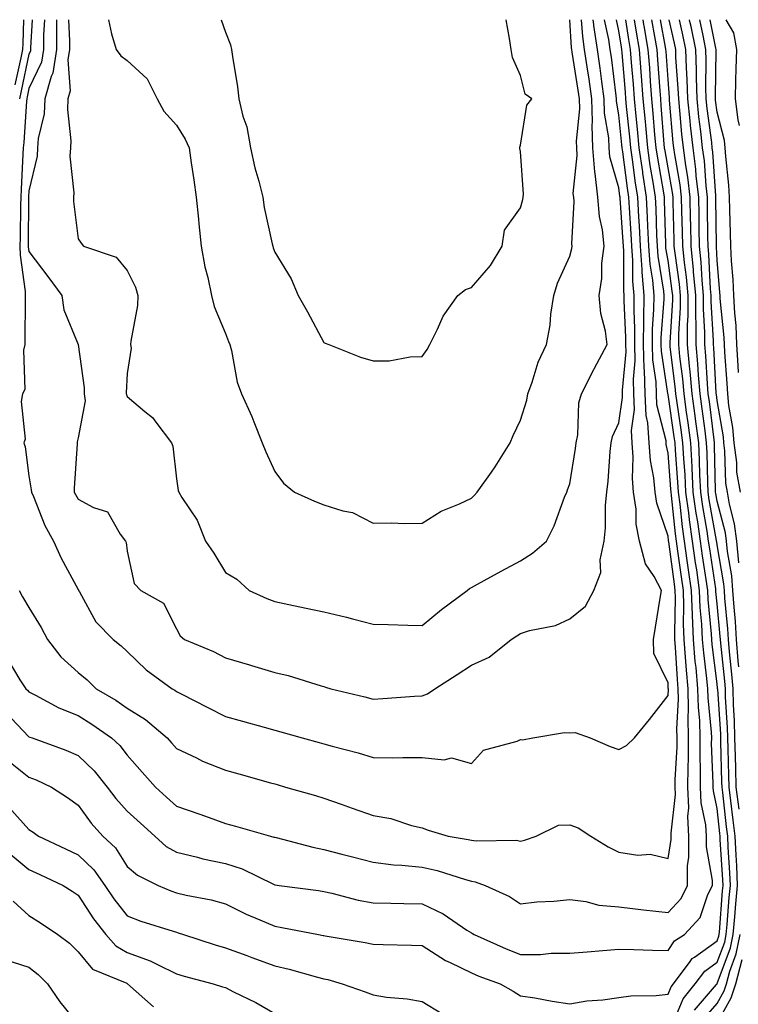
# Model space of a CAD drawing. Units: inches. Extents: x 950003 to 952643, y 7303178 to 7305818.
# Drawn here: x 950076 to 950222, y 7305618 to 7305818 of the extents above; entities that cross this region are included whole.
import ezdxf

# ---------------------------------------------------------------- set-up
doc = ezdxf.new("R2010")
doc.units = ezdxf.units.IN
doc.header["$MEASUREMENT"] = 0
doc.layers.add('Contour_95007303', color=7, linetype='Continuous', true_color=0x5e8cc8)

msp = doc.modelspace()

# ---------------------------------------------------------------- linework, layer by layer
at = {"layer": 'Contour_95007303'}
for points in [[(950076.96, 7305818, 3248), (950076.81, 7305813.16, 3248), (950076.73, 7305811.92, 3248), (950076.38, 7305810.25, 3248), (950075.21, 7305804.76, 3248)], [(950078.68, 7305818, 3249), (950078.39, 7305812.26, 3249), (950078.39, 7305811.92, 3249), (950078.34, 7305811.63, 3249), (950078.05, 7305811.02, 3249), (950076.44, 7305803.53, 3249), (950076.11, 7305801.92, 3249)], [(950081.2, 7305818, 3250), (950081.04, 7305814.91, 3250), (950081.02, 7305811.92, 3250), (950080.62, 7305809.35, 3250), (950078.05, 7305804.03, 3250), (950077.68, 7305802.29, 3250), (950077.6, 7305801.92, 3250), (950077.55, 7305801.42, 3250), (950076.98, 7305792.99, 3250), (950076.86, 7305791.92, 3250), (950076.81, 7305790.68, 3250), (950076.46, 7305783.51, 3250), (950076.4, 7305781.92, 3250), (950076.33, 7305780.2, 3250), (950076.29, 7305773.68, 3250), (950076.21, 7305771.92, 3250), (950076.26, 7305770.13, 3250), (950077.25, 7305762.72, 3250), (950077.28, 7305761.92, 3250), (950077.29, 7305761.16, 3250), (950077.19, 7305752.78, 3250), (950077.21, 7305751.92, 3250), (950076.93, 7305750.8, 3250), (950077.2, 7305742.77, 3250), (950076.74, 7305741.92, 3250), (950076.47, 7305740.34, 3250), (950077.3, 7305732.67, 3250), (950077.03, 7305731.92, 3250), (950077.25, 7305731.12, 3250), (950078.05, 7305725.22, 3250), (950078.52, 7305722.39, 3250), (950078.54, 7305721.92, 3250), (950078.95, 7305721.02, 3250), (950081.28, 7305715.15, 3250), (950083.06, 7305711.92, 3250), (950084.58, 7305708.45, 3250), (950088.05, 7305702.12, 3250), (950088.13, 7305702, 3250), (950088.15, 7305701.92, 3250), (950088.32, 7305701.65, 3250), (950091.68, 7305695.55, 3250), (950095.2, 7305691.92, 3250), (950096.8, 7305690.67, 3250), (950098.05, 7305689.47, 3250), (950101.9, 7305685.77, 3250), (950107.2, 7305681.92, 3250), (950107.75, 7305681.62, 3250), (950108.05, 7305681.36, 3250), (950109.18, 7305680.79, 3250), (950114.28, 7305678.15, 3250), (950118.05, 7305676.25, 3250), (950121.46, 7305675.33, 3250), (950125.9, 7305674.07, 3250), (950128.05, 7305673.47, 3250), (950129.28, 7305673.15, 3250), (950133.65, 7305671.92, 3250), (950137.12, 7305670.99, 3250), (950138.05, 7305670.73, 3250), (950139.73, 7305670.24, 3250), (950145.03, 7305668.9, 3250), (950148.05, 7305667.92, 3250), (950152.08, 7305667.89, 3250), (950154.09, 7305667.96, 3250), (950158.05, 7305667.94, 3250), (950162.52, 7305667.45, 3250), (950164.02, 7305667.89, 3250), (950168.05, 7305666.72, 3250), (950170.54, 7305669.43, 3250), (950177.37, 7305671.24, 3250), (950178.05, 7305671.56, 3250), (950178.44, 7305671.53, 3250), (950180.52, 7305671.92, 3250), (950186.99, 7305672.98, 3250), (950188.05, 7305672.97, 3250), (950189.17, 7305673.04, 3250), (950192.23, 7305671.92, 3250), (950196.29, 7305670.16, 3250), (950198.05, 7305669.54, 3250)], [(950083.63, 7305818, 3251), (950083.63, 7305817.5, 3251), (950083.67, 7305816.3, 3251), (950083.66, 7305811.92, 3251), (950082.88, 7305807.09, 3251), (950082.58, 7305806.45, 3251), (950081.31, 7305801.92, 3251), (950081.15, 7305798.82, 3251), (950079.95, 7305793.82, 3251), (950079.81, 7305791.92, 3251), (950079.72, 7305790.25, 3251), (950078.05, 7305783.18, 3251), (950077.99, 7305781.98, 3251), (950077.99, 7305781.92, 3251), (950077.99, 7305781.86, 3251), (950077.92, 7305772.05, 3251), (950077.91, 7305771.92, 3251), (950077.92, 7305771.79, 3251), (950078.05, 7305770.83, 3251), (950081.92, 7305765.79, 3251), (950084.73, 7305761.92, 3251), (950085.13, 7305759, 3251), (950088.04, 7305751.93, 3251), (950088.05, 7305751.92, 3251), (950088.05, 7305751.9, 3251), (950089.26, 7305743.13, 3251), (950089.31, 7305741.92, 3251), (950089.48, 7305740.49, 3251), (950088.05, 7305732.95, 3251), (950087.86, 7305732.11, 3251), (950087.86, 7305731.92, 3251), (950087.87, 7305731.74, 3251), (950087.24, 7305722.73, 3251), (950087.28, 7305721.92, 3251), (950087.52, 7305721.39, 3251), (950088.05, 7305720.49, 3251), (950091.2, 7305718.77, 3251), (950094.01, 7305717.88, 3251), (950096.61, 7305713.36, 3251), (950097.68, 7305711.92, 3251), (950097.81, 7305711.68, 3251), (950098.05, 7305709.87, 3251), (950099.48, 7305703.35, 3251), (950100.82, 7305701.92, 3251), (950105.42, 7305699.29, 3251), (950108.05, 7305694.07, 3251), (950108.79, 7305692.66, 3251), (950109.7, 7305691.92, 3251), (950115.61, 7305689.48, 3251), (950118.05, 7305688.22, 3251), (950122.91, 7305686.78, 3251), (950123.3, 7305686.67, 3251), (950128.05, 7305685.25, 3251), (950130.75, 7305684.62, 3251), (950137.47, 7305682.5, 3251), (950138.05, 7305682.34, 3251), (950138.38, 7305682.25, 3251), (950139.44, 7305681.92, 3251), (950146.37, 7305680.24, 3251), (950148.05, 7305679.82, 3251), (950150.04, 7305679.93, 3251), (950156.51, 7305680.38, 3251), (950158.05, 7305680.46, 3251)], [(950086.12, 7305818, 3252), (950086.29, 7305813.68, 3252), (950086.28, 7305811.92, 3252), (950085.95, 7305809.82, 3252), (950086.44, 7305803.53, 3252), (950085.98, 7305801.92, 3252), (950085.86, 7305799.73, 3252), (950086.59, 7305793.38, 3252), (950086.48, 7305791.92, 3252), (950086.39, 7305790.26, 3252), (950087.16, 7305782.81, 3252), (950087.09, 7305781.92, 3252), (950087.12, 7305780.99, 3252), (950088.05, 7305773.42, 3252), (950088.68, 7305772.55, 3252), (950089.17, 7305771.92, 3252), (950095.81, 7305769.68, 3252), (950098.05, 7305766.99, 3252), (950099.72, 7305763.59, 3252), (950100.17, 7305761.92, 3252), (950100.13, 7305759.84, 3252), (950098.76, 7305752.63, 3252), (950098.74, 7305751.92, 3252), (950098.81, 7305751.16, 3252), (950098.05, 7305746.03, 3252), (950097.84, 7305742.13, 3252), (950097.84, 7305741.92, 3252), (950097.87, 7305741.74, 3252), (950098.05, 7305741.38, 3252), (950101.64, 7305738.33, 3252), (950103.2, 7305737.07, 3252), (950103.86, 7305736.11, 3252), (950107.02, 7305731.92, 3252), (950107.35, 7305731.22, 3252), (950108.05, 7305724.63, 3252), (950108.38, 7305722.25, 3252), (950108.51, 7305721.92, 3252), (950109.18, 7305720.79, 3252), (950112.3, 7305716.17, 3252), (950113.96, 7305711.92, 3252), (950115.65, 7305709.52, 3252), (950118.05, 7305705.53, 3252), (950120.33, 7305704.2, 3252), (950122.86, 7305701.92, 3252), (950126.41, 7305700.28, 3252), (950128.05, 7305699.63, 3252), (950130.95, 7305699.02, 3252), (950134.44, 7305698.31, 3252), (950138.05, 7305697.54, 3252), (950142.62, 7305696.49, 3252), (950143.85, 7305696.12, 3252), (950148.05, 7305695.04, 3252), (950151.11, 7305694.98, 3252), (950155.11, 7305694.86, 3252), (950158.05, 7305694.8, 3252)], [(950094.25, 7305818, 3253), (950094.87, 7305815.1, 3253), (950095.76, 7305811.92, 3253), (950096.77, 7305810.64, 3253), (950098.05, 7305809.71, 3253), (950102.1, 7305805.97, 3253), (950104.15, 7305801.92, 3253), (950105.51, 7305799.38, 3253), (950108.05, 7305796.52, 3253), (950109.81, 7305793.68, 3253), (950110.64, 7305791.92, 3253), (950111.08, 7305788.89, 3253), (950111.59, 7305785.46, 3253), (950112.08, 7305781.92, 3253), (950112.54, 7305777.43, 3253), (950112.64, 7305776.51, 3253), (950113.1, 7305771.92, 3253), (950113.85, 7305767.72, 3253), (950114.43, 7305765.54, 3253), (950115.18, 7305761.92, 3253), (950115.76, 7305759.63, 3253), (950118.05, 7305754.16, 3253), (950118.67, 7305752.54, 3253), (950118.91, 7305751.92, 3253), (950119.23, 7305750.74, 3253), (950120.42, 7305744.29, 3253), (950121.28, 7305741.92, 3253), (950123.4, 7305737.27, 3253), (950123.79, 7305736.18, 3253), (950125.47, 7305731.92, 3253), (950126.24, 7305730.11, 3253), (950128.05, 7305726.09, 3253), (950129.85, 7305723.72, 3253), (950132.1, 7305721.92, 3253), (950136.17, 7305720.04, 3253), (950138.05, 7305719.32, 3253), (950141.89, 7305718.08, 3253), (950143.87, 7305717.74, 3253), (950148.05, 7305715.61, 3253), (950151.77, 7305715.64, 3253), (950154.42, 7305715.55, 3253), (950158.05, 7305715.56, 3253), (950161.92, 7305718.05, 3253), (950165.65, 7305719.52, 3253), (950168.05, 7305720.65, 3253)], [(950117.17, 7305818, 3254), (950118.05, 7305815.46, 3254), (950119.03, 7305812.9, 3254), (950119.28, 7305811.92, 3254), (950119.43, 7305810.54, 3254), (950120.5, 7305804.37, 3254), (950120.73, 7305801.92, 3254), (950121.59, 7305798.38, 3254), (950122.37, 7305796.24, 3254), (950123.15, 7305791.92, 3254), (950123.97, 7305787.84, 3254), (950124.81, 7305785.16, 3254), (950125.6, 7305781.92, 3254), (950125.91, 7305779.78, 3254), (950127.56, 7305772.41, 3254), (950127.65, 7305771.92, 3254), (950127.74, 7305771.61, 3254), (950128.05, 7305770.71, 3254), (950131.42, 7305765.29, 3254), (950132.81, 7305761.92, 3254), (950134.71, 7305758.58, 3254), (950138.05, 7305752.32, 3254), (950138.32, 7305752.19, 3254), (950139.04, 7305751.92, 3254), (950145.51, 7305749.38, 3254), (950148.05, 7305748.61, 3254), (950151.34, 7305748.63, 3254), (950155.57, 7305749.44, 3254), (950158.05, 7305749.46, 3254)], [(950158.05, 7305749.46, 3254), (950159.05, 7305750.92, 3254), (950159.58, 7305751.92, 3254), (950161.15, 7305755.02, 3254), (950162.29, 7305757.68, 3254), (950165.27, 7305761.92, 3254), (950166.87, 7305763.1, 3254), (950168.05, 7305763.55, 3254), (950171.96, 7305768.01, 3254), (950174.3, 7305771.92, 3254), (950174.8, 7305775.17, 3254), (950178.05, 7305779.72, 3254), (950178.51, 7305781.46, 3254), (950178.59, 7305781.92, 3254), (950178.67, 7305782.54, 3254), (950178.05, 7305791.2, 3254), (950177.9, 7305791.77, 3254), (950177.89, 7305791.92, 3254), (950177.92, 7305792.05, 3254), (950178.05, 7305792.48, 3254), (950179.33, 7305800.64, 3254), (950180.32, 7305801.92, 3254), (950179, 7305802.87, 3254), (950178.05, 7305806.64, 3254), (950176.42, 7305810.29, 3254), (950176.13, 7305811.92, 3254), (950175.82, 7305814.15, 3254), (950175.16, 7305818, 3254)], [(950158.05, 7305694.8, 3252), (950161.97, 7305698, 3252), (950167.19, 7305701.92, 3252), (950167.68, 7305702.29, 3252), (950168.05, 7305702.5, 3252), (950169.32, 7305703.19, 3252), (950174.12, 7305705.85, 3252), (950178.05, 7305707.91, 3252), (950180.51, 7305709.46, 3252), (950183.32, 7305711.92, 3252), (950184.92, 7305715.05, 3252), (950187.01, 7305720.88, 3252), (950187.44, 7305721.92, 3252), (950187.63, 7305722.34, 3252), (950188.05, 7305723.6, 3252), (950189.22, 7305730.75, 3252), (950189.35, 7305731.92, 3252), (950189.68, 7305733.55, 3252), (950189.88, 7305740.09, 3252), (950190.46, 7305741.92, 3252), (950192.95, 7305746.82, 3252), (950193.02, 7305746.95, 3252), (950195.65, 7305751.92, 3252), (950195.31, 7305754.66, 3252), (950194.39, 7305758.26, 3252), (950194.06, 7305761.92, 3252), (950194.61, 7305765.36, 3252), (950194.61, 7305768.48, 3252), (950195.04, 7305771.92, 3252), (950194.7, 7305775.27, 3252), (950194.09, 7305777.96, 3252), (950193.79, 7305781.92, 3252), (950193.26, 7305786.71, 3252), (950193.16, 7305787.03, 3252), (950192.79, 7305791.92, 3252), (950192.6, 7305796.47, 3252), (950192.69, 7305797.28, 3252), (950192.54, 7305801.92, 3252), (950192, 7305805.87, 3252), (950191.59, 7305808.38, 3252), (950191.09, 7305811.92, 3252), (950190.7, 7305814.57, 3252), (950190.48, 7305818, 3252)], [(950158.05, 7305680.46, 3251), (950159.11, 7305680.86, 3251), (950160.65, 7305681.92, 3251), (950165.15, 7305684.82, 3251), (950168.05, 7305686.73, 3251), (950171.66, 7305688.31, 3251), (950176.17, 7305691.92, 3251), (950177.27, 7305692.7, 3251), (950178.05, 7305693.16, 3251), (950179.89, 7305693.76, 3251), (950185.16, 7305694.81, 3251), (950188.05, 7305696.14, 3251), (950191.26, 7305698.71, 3251), (950192.93, 7305701.92, 3251), (950194.38, 7305705.59, 3251), (950194.26, 7305708.13, 3251), (950195.03, 7305711.92, 3251), (950195.31, 7305714.66, 3251), (950195.36, 7305719.23, 3251), (950195.59, 7305721.92, 3251), (950195.85, 7305724.12, 3251), (950196.29, 7305730.16, 3251), (950196.5, 7305731.92, 3251), (950196.76, 7305733.21, 3251), (950198.05, 7305735.98, 3251), (950198.82, 7305741.15, 3251), (950198.78, 7305741.92, 3251), (950198.76, 7305742.63, 3251), (950199.51, 7305750.46, 3251), (950199.48, 7305751.92, 3251), (950199.5, 7305753.37, 3251), (950199.12, 7305760.85, 3251), (950199.13, 7305761.92, 3251), (950199.05, 7305762.92, 3251), (950199.05, 7305770.92, 3251), (950198.98, 7305771.92, 3251), (950198.93, 7305772.8, 3251), (950198.3, 7305781.67, 3251), (950198.29, 7305781.92, 3251), (950198.26, 7305782.13, 3251), (950198.05, 7305783.78, 3251), (950196.23, 7305790.1, 3251), (950196.09, 7305791.92, 3251), (950196.01, 7305793.96, 3251), (950195.14, 7305799.01, 3251), (950195.05, 7305801.92, 3251), (950194.57, 7305805.4, 3251), (950194.24, 7305808.11, 3251), (950193.69, 7305811.92, 3251), (950192.97, 7305816.84, 3251), (950192.96, 7305817.01, 3251), (950192.84, 7305818, 3251)], [(950168.05, 7305720.65, 3253), (950168.71, 7305721.26, 3253), (950169.24, 7305721.92, 3253), (950172.12, 7305725.99, 3253), (950172.9, 7305727.07, 3253), (950175.91, 7305731.92, 3253), (950176.55, 7305733.42, 3253), (950178.05, 7305736.57, 3253), (950179.33, 7305740.64, 3253), (950179.53, 7305741.92, 3253), (950180.43, 7305744.3, 3253), (950181.66, 7305748.31, 3253), (950183.36, 7305751.92, 3253), (950184.11, 7305755.86, 3253), (950184.24, 7305758.11, 3253), (950184.83, 7305761.92, 3253), (950185.59, 7305764.38, 3253), (950188.05, 7305769.87, 3253), (950188.5, 7305771.47, 3253), (950188.56, 7305771.92, 3253), (950188.51, 7305772.38, 3253), (950188.94, 7305781.03, 3253), (950188.87, 7305781.92, 3253), (950188.79, 7305782.66, 3253), (950189.6, 7305790.37, 3253), (950189.49, 7305791.92, 3253), (950189.44, 7305793.31, 3253), (950190.09, 7305799.88, 3253), (950190.03, 7305801.92, 3253), (950189.79, 7305803.66, 3253), (950188.55, 7305811.42, 3253), (950188.47, 7305811.92, 3253), (950188.42, 7305812.29, 3253), (950188.07, 7305818, 3253)], [(950198.05, 7305669.54, 3250), (950199.63, 7305670.34, 3250), (950201.26, 7305671.92, 3250), (950204.29, 7305675.68, 3250), (950208.05, 7305680.51, 3250), (950208.12, 7305681.85, 3250), (950208.12, 7305681.92, 3250), (950208.11, 7305681.98, 3250), (950208.05, 7305683.14, 3250), (950205.18, 7305689.05, 3250), (950205.12, 7305691.92, 3250), (950205.5, 7305694.47, 3250), (950206.48, 7305700.35, 3250), (950206.72, 7305701.92, 3250), (950205.25, 7305704.72, 3250), (950203.47, 7305707.34, 3250), (950202.24, 7305711.92, 3250), (950201.54, 7305715.41, 3250), (950201.56, 7305718.41, 3250), (950201.06, 7305721.92, 3250), (950200.8, 7305724.67, 3250), (950200.97, 7305729, 3250), (950200.76, 7305731.92, 3250), (950200.6, 7305734.47, 3250), (950201.23, 7305738.74, 3250), (950201.1, 7305741.92, 3250), (950201, 7305744.87, 3250), (950201.36, 7305748.61, 3250), (950201.28, 7305751.92, 3250), (950201.31, 7305755.18, 3250), (950201.14, 7305758.83, 3250), (950201.17, 7305761.92, 3250), (950200.92, 7305764.79, 3250), (950200.92, 7305769.05, 3250), (950200.71, 7305771.92, 3250), (950200.58, 7305774.45, 3250), (950200.21, 7305779.76, 3250), (950200.1, 7305781.92, 3250), (950199.83, 7305783.7, 3250), (950198.87, 7305791.1, 3250), (950198.75, 7305791.92, 3250), (950198.69, 7305792.56, 3250), (950198.05, 7305798.67, 3250), (950197.57, 7305801.44, 3250), (950197.56, 7305801.92, 3250), (950197.48, 7305802.49, 3250), (950196.53, 7305810.4, 3250), (950196.31, 7305811.92, 3250), (950196.01, 7305813.96, 3250), (950195.15, 7305818, 3250)], [(950208.05, 7305647.37, 3249), (950208.7, 7305651.27, 3249), (950208.69, 7305651.92, 3249), (950208.67, 7305652.54, 3249), (950209.57, 7305660.4, 3249), (950209.51, 7305661.92, 3249), (950209.52, 7305663.39, 3249), (950209.89, 7305670.08, 3249), (950209.91, 7305671.92, 3249), (950209.86, 7305673.73, 3249), (950210.18, 7305679.79, 3249), (950210.13, 7305681.92, 3249), (950209.95, 7305683.82, 3249), (950209.59, 7305690.38, 3249), (950209.46, 7305691.92, 3249), (950209.41, 7305693.28, 3249), (950209.58, 7305700.39, 3249), (950209.52, 7305701.92, 3249), (950209.34, 7305703.21, 3249), (950208.19, 7305711.78, 3249), (950208.17, 7305711.92, 3249), (950208.15, 7305712.02, 3249), (950208.05, 7305712.96, 3249), (950205.76, 7305719.63, 3249), (950205.44, 7305721.92, 3249), (950205.18, 7305724.79, 3249), (950204.48, 7305728.35, 3249), (950204.21, 7305731.92, 3249), (950203.96, 7305736.01, 3249), (950203.6, 7305737.47, 3249), (950203.4, 7305741.92, 3249), (950203.26, 7305746.71, 3249), (950203.2, 7305747.07, 3249), (950203.08, 7305751.92, 3249), (950203.13, 7305756.84, 3249), (950203.15, 7305757.02, 3249), (950203.21, 7305761.92, 3249), (950202.79, 7305766.66, 3249), (950202.79, 7305767.18, 3249), (950202.43, 7305771.92, 3249), (950202.23, 7305776.1, 3249), (950202.1, 7305777.87, 3249), (950201.9, 7305781.92, 3249), (950201.38, 7305785.25, 3249), (950200.89, 7305789.08, 3249), (950200.47, 7305791.92, 3249), (950200.28, 7305794.15, 3249), (950199.62, 7305800.35, 3249), (950199.48, 7305801.92, 3249), (950199.37, 7305803.24, 3249), (950198.7, 7305811.27, 3249), (950198.65, 7305811.92, 3249), (950198.56, 7305812.43, 3249), (950198.05, 7305815.72, 3249), (950197.57, 7305818, 3249)], [(950208.05, 7305636.43, 3248), (950210.72, 7305639.25, 3248), (950212.02, 7305641.92, 3248), (950212.01, 7305645.88, 3248), (950212.31, 7305647.66, 3248), (950212.31, 7305651.92, 3248), (950212.06, 7305655.93, 3248), (950212.27, 7305657.7, 3248), (950212.08, 7305661.92, 3248), (950212.12, 7305665.99, 3248), (950212.22, 7305667.75, 3248), (950212.25, 7305671.92, 3248), (950212.14, 7305676.01, 3248), (950212.24, 7305677.73, 3248), (950212.14, 7305681.92, 3248), (950211.79, 7305685.66, 3248), (950211.64, 7305688.33, 3248), (950211.33, 7305691.92, 3248), (950211.2, 7305695.07, 3248), (950211.29, 7305698.68, 3248), (950211.17, 7305701.92, 3248), (950210.78, 7305704.65, 3248), (950210.08, 7305709.89, 3248), (950209.79, 7305711.92, 3248), (950209.56, 7305713.43, 3248), (950208.76, 7305721.21, 3248), (950208.67, 7305721.92, 3248), (950208.64, 7305722.51, 3248), (950208.05, 7305729.81, 3248), (950207.7, 7305731.57, 3248), (950207.67, 7305731.92, 3248), (950207.65, 7305732.32, 3248), (950205.8, 7305739.67, 3248), (950205.72, 7305741.92, 3248), (950205.64, 7305744.33, 3248), (950204.95, 7305748.82, 3248), (950204.89, 7305751.92, 3248), (950204.92, 7305755.05, 3248), (950205.2, 7305759.07, 3248), (950205.24, 7305761.92, 3248), (950204.96, 7305765.01, 3248), (950204.43, 7305768.3, 3248), (950204.15, 7305771.92, 3248), (950203.96, 7305776.01, 3248), (950203.91, 7305777.78, 3248), (950203.7, 7305781.92, 3248), (950202.94, 7305786.81, 3248), (950202.91, 7305787.06, 3248), (950202.2, 7305791.92, 3248), (950201.85, 7305795.72, 3248), (950201.58, 7305798.39, 3248), (950201.24, 7305801.92, 3248), (950201.02, 7305804.89, 3248), (950200.65, 7305809.32, 3248), (950200.44, 7305811.92, 3248), (950200.09, 7305813.96, 3248), (950199.47, 7305818, 3248)], [(950208.05, 7305628.7, 3247), (950209.34, 7305630.63, 3247), (950211.4, 7305631.92, 3247), (950214.58, 7305635.39, 3247), (950216.17, 7305640.04, 3247), (950217.09, 7305641.92, 3247), (950217.09, 7305642.88, 3247), (950215.91, 7305649.78, 3247), (950215.91, 7305651.92, 3247), (950215.77, 7305654.2, 3247), (950214.81, 7305658.68, 3247), (950214.66, 7305661.92, 3247), (950214.69, 7305665.28, 3247), (950214.56, 7305668.43, 3247), (950214.59, 7305671.92, 3247), (950214.51, 7305675.46, 3247), (950214.24, 7305678.11, 3247), (950214.15, 7305681.92, 3247), (950213.75, 7305686.22, 3247), (950213.6, 7305687.47, 3247), (950213.21, 7305691.92, 3247), (950213, 7305696.87, 3247), (950213.01, 7305696.96, 3247), (950212.83, 7305701.92, 3247), (950212.23, 7305706.1, 3247), (950211.98, 7305707.99, 3247), (950211.42, 7305711.92, 3247), (950210.99, 7305714.86, 3247), (950210.51, 7305719.46, 3247), (950210.17, 7305721.92, 3247), (950210.08, 7305723.95, 3247), (950209.55, 7305730.42, 3247), (950209.49, 7305731.92, 3247), (950209.31, 7305733.18, 3247), (950208.05, 7305741.79, 3247), (950208.02, 7305741.89, 3247), (950208.02, 7305741.95, 3247), (950206.71, 7305750.58, 3247), (950206.68, 7305751.92, 3247), (950206.69, 7305753.28, 3247), (950207.26, 7305761.13, 3247), (950207.27, 7305761.92, 3247), (950207.19, 7305762.78, 3247), (950206.04, 7305769.91, 3247), (950205.88, 7305771.92, 3247), (950205.77, 7305774.2, 3247), (950205.63, 7305779.5, 3247), (950205.51, 7305781.92, 3247), (950205.04, 7305784.93, 3247), (950204.45, 7305788.32, 3247), (950203.92, 7305791.92, 3247), (950203.51, 7305796.46, 3247), (950203.44, 7305797.31, 3247), (950203.01, 7305801.92, 3247), (950202.66, 7305806.53, 3247), (950202.59, 7305807.38, 3247), (950202.24, 7305811.92, 3247), (950201.62, 7305815.49, 3247), (950201.23, 7305818, 3247)], [(950208.05, 7305619.79, 3246), (950208.67, 7305621.3, 3246), (950209.16, 7305621.92, 3246), (950212.59, 7305626.46, 3246), (950212.96, 7305627.01, 3246), (950213.44, 7305627.31, 3246), (950218.05, 7305630.63, 3246), (950218.4, 7305631.57, 3246), (950218.47, 7305631.92, 3246), (950218.51, 7305632.38, 3246), (950219.14, 7305640.83, 3246), (950219.25, 7305641.92, 3246), (950219.2, 7305643.07, 3246), (950218.69, 7305651.28, 3246), (950218.67, 7305651.92, 3246), (950218.6, 7305652.47, 3246), (950218.05, 7305657.55, 3246), (950217.28, 7305661.15, 3246), (950217.24, 7305661.92, 3246), (950217.25, 7305662.72, 3246), (950216.93, 7305670.8, 3246), (950216.94, 7305671.92, 3246), (950216.91, 7305673.06, 3246), (950216.2, 7305680.07, 3246), (950216.17, 7305681.92, 3246), (950215.97, 7305684, 3246), (950215.32, 7305689.19, 3246), (950215.08, 7305691.92, 3246), (950214.95, 7305695.02, 3246), (950214.6, 7305698.47, 3246), (950214.49, 7305701.92, 3246), (950213.89, 7305706.08, 3246), (950213.67, 7305707.54, 3246), (950213.05, 7305711.92, 3246), (950212.41, 7305716.28, 3246), (950212.26, 7305717.71, 3246), (950211.68, 7305721.92, 3246), (950211.52, 7305725.39, 3246), (950211.25, 7305728.72, 3246), (950211.09, 7305731.92, 3246), (950210.73, 7305734.6, 3246), (950209.93, 7305740.04, 3246), (950209.67, 7305741.92, 3246), (950209.54, 7305743.41, 3246), (950208.52, 7305751.45, 3246), (950208.48, 7305751.92, 3246), (950208.48, 7305752.35, 3246), (950209.01, 7305760.96, 3246), (950209.01, 7305761.92, 3246), (950208.93, 7305762.8, 3246), (950208.05, 7305769.01, 3246), (950207.64, 7305771.51, 3246), (950207.61, 7305771.92, 3246), (950207.59, 7305772.38, 3246), (950207.35, 7305781.22, 3246), (950207.32, 7305781.92, 3246), (950207.18, 7305782.79, 3246), (950205.95, 7305789.82, 3246), (950205.64, 7305791.92, 3246), (950205.4, 7305794.57, 3246), (950205.06, 7305798.93, 3246), (950204.79, 7305801.92, 3246), (950204.51, 7305805.46, 3246), (950204.32, 7305808.19, 3246), (950204.03, 7305811.92, 3246), (950203.2, 7305816.77, 3246), (950203.15, 7305817.02, 3246), (950202.99, 7305818, 3246)], [(950208.43, 7305612.3, 3245), (950211.12, 7305618.85, 3245), (950213.6, 7305621.92, 3245), (950215.51, 7305624.46, 3245), (950218.05, 7305626.29, 3245), (950219.58, 7305630.39, 3245), (950219.89, 7305631.92, 3245), (950220.08, 7305633.95, 3245), (950220.49, 7305639.48, 3245), (950220.74, 7305641.92, 3245), (950220.62, 7305644.49, 3245), (950220.3, 7305649.67, 3245), (950220.19, 7305651.92, 3245), (950219.93, 7305653.8, 3245), (950219.19, 7305660.78, 3245), (950219.05, 7305661.92, 3245), (950219.02, 7305662.89, 3245), (950218.82, 7305671.15, 3245), (950218.8, 7305671.92, 3245), (950218.78, 7305672.65, 3245), (950218.16, 7305681.81, 3245), (950218.15, 7305681.92, 3245), (950218.15, 7305682.02, 3245), (950218.05, 7305682.93, 3245), (950217.04, 7305690.91, 3245), (950216.96, 7305691.92, 3245), (950216.91, 7305693.06, 3245), (950216.2, 7305700.07, 3245), (950216.14, 7305701.92, 3245), (950215.81, 7305704.16, 3245), (950215.1, 7305708.97, 3245), (950214.68, 7305711.92, 3245), (950214.09, 7305715.88, 3245), (950213.78, 7305717.65, 3245), (950213.2, 7305721.92, 3245), (950212.96, 7305726.83, 3245), (950212.94, 7305727.03, 3245), (950212.7, 7305731.92, 3245), (950212.14, 7305736.01, 3245), (950211.83, 7305738.14, 3245), (950211.31, 7305741.92, 3245), (950211.05, 7305744.92, 3245), (950210.47, 7305749.5, 3245), (950210.25, 7305751.92, 3245), (950210.25, 7305754.12, 3245), (950210.57, 7305759.4, 3245), (950210.57, 7305761.92, 3245), (950210.36, 7305764.23, 3245), (950209.48, 7305770.49, 3245), (950209.33, 7305771.92, 3245), (950209.31, 7305773.18, 3245), (950209.1, 7305780.87, 3245), (950209.09, 7305781.92, 3245), (950208.97, 7305782.84, 3245), (950208.05, 7305787.9, 3245), (950207.45, 7305791.32, 3245), (950207.37, 7305791.92, 3245), (950207.3, 7305792.67, 3245), (950206.68, 7305800.55, 3245), (950206.56, 7305801.92, 3245), (950206.43, 7305803.54, 3245), (950205.98, 7305809.85, 3245), (950205.82, 7305811.92, 3245), (950205.36, 7305814.61, 3245), (950204.74, 7305818, 3245)], [(950213.44, 7305616.53, 3244), (950217.91, 7305621.78, 3244), (950218.02, 7305621.92, 3244), (950218.03, 7305621.94, 3244), (950218.05, 7305621.95, 3244), (950220.76, 7305629.21, 3244), (950221.3, 7305631.92, 3244), (950221.64, 7305635.51, 3244), (950221.84, 7305638.13, 3244), (950222.22, 7305641.92, 3244), (950222.02, 7305645.89, 3244), (950221.9, 7305648.07, 3244), (950221.71, 7305651.92, 3244), (950221.28, 7305655.15, 3244), (950220.85, 7305659.12, 3244), (950220.5, 7305661.92, 3244), (950220.42, 7305664.29, 3244), (950220.3, 7305669.67, 3244), (950220.22, 7305671.92, 3244), (950220.18, 7305674.05, 3244), (950219.75, 7305680.22, 3244), (950219.72, 7305681.92, 3244), (950219.59, 7305683.46, 3244), (950218.78, 7305691.19, 3244), (950218.72, 7305691.92, 3244), (950218.68, 7305692.55, 3244), (950218.05, 7305699.16, 3244), (950217.8, 7305701.67, 3244), (950217.79, 7305701.92, 3244), (950217.75, 7305702.22, 3244), (950216.53, 7305710.4, 3244), (950216.31, 7305711.92, 3244), (950216.01, 7305713.96, 3244), (950215.11, 7305718.98, 3244), (950214.7, 7305721.92, 3244), (950214.53, 7305725.44, 3244), (950214.49, 7305728.36, 3244), (950214.3, 7305731.92, 3244), (950213.71, 7305736.26, 3244), (950213.57, 7305737.44, 3244), (950212.95, 7305741.92, 3244), (950212.56, 7305746.43, 3244), (950212.42, 7305747.55, 3244), (950212.01, 7305751.92, 3244), (950212.01, 7305755.88, 3244), (950212.13, 7305757.84, 3244), (950212.13, 7305761.92, 3244), (950211.79, 7305765.66, 3244), (950211.38, 7305768.59, 3244), (950211.05, 7305771.92, 3244), (950210.99, 7305774.86, 3244), (950210.88, 7305779.09, 3244), (950210.82, 7305781.92, 3244), (950210.53, 7305784.4, 3244), (950209.41, 7305790.56, 3244), (950209.23, 7305791.92, 3244), (950209.11, 7305792.98, 3244), (950208.37, 7305801.6, 3244), (950208.34, 7305801.92, 3244), (950208.33, 7305802.2, 3244), (950208.05, 7305805.86, 3244), (950207.65, 7305811.52, 3244), (950207.62, 7305811.92, 3244), (950207.53, 7305812.44, 3244), (950206.51, 7305818, 3244)], [(950222.52, 7305657.45, 3243), (950221.95, 7305661.92, 3243), (950221.82, 7305665.69, 3243), (950221.77, 7305668.2, 3243), (950221.64, 7305671.92, 3243), (950221.58, 7305675.45, 3243), (950221.35, 7305678.62, 3243), (950221.28, 7305681.92, 3243), (950221.03, 7305684.9, 3243), (950220.57, 7305689.4, 3243), (950220.34, 7305691.92, 3243), (950220.22, 7305694.09, 3243), (950219.61, 7305700.36, 3243), (950219.51, 7305701.92, 3243), (950219.41, 7305703.28, 3243), (950218.05, 7305711.17, 3243), (950217.95, 7305711.82, 3243), (950217.94, 7305711.92, 3243), (950217.92, 7305712.05, 3243), (950216.44, 7305720.31, 3243), (950216.21, 7305721.92, 3243), (950216.13, 7305723.84, 3243), (950216.01, 7305729.88, 3243), (950215.91, 7305731.92, 3243), (950215.58, 7305734.39, 3243), (950215.01, 7305738.88, 3243), (950214.59, 7305741.92, 3243), (950214.27, 7305745.7, 3243), (950214.14, 7305748.01, 3243), (950213.78, 7305751.92, 3243), (950213.77, 7305756.2, 3243), (950213.69, 7305757.56, 3243), (950213.69, 7305761.92, 3243), (950213.26, 7305766.71, 3243), (950213.25, 7305767.12, 3243), (950212.77, 7305771.92, 3243), (950212.68, 7305776.55, 3243), (950212.66, 7305777.31, 3243), (950212.57, 7305781.92, 3243), (950212.09, 7305785.96, 3243), (950211.66, 7305788.31, 3243), (950211.18, 7305791.92, 3243), (950210.87, 7305794.74, 3243), (950210.47, 7305799.5, 3243), (950210.22, 7305801.92, 3243), (950210.15, 7305804.02, 3243), (950209.66, 7305810.31, 3243), (950209.61, 7305811.92, 3243), (950209.34, 7305813.21, 3243), (950208.32, 7305818, 3243)], [(950222.47, 7305686.34, 3242), (950222.35, 7305687.62, 3242), (950221.98, 7305691.92, 3242), (950221.75, 7305695.62, 3242), (950221.48, 7305698.49, 3242), (950221.25, 7305701.92, 3242), (950221.02, 7305704.89, 3242), (950220.17, 7305709.8, 3242), (950219.96, 7305711.92, 3242), (950219.76, 7305713.63, 3242), (950218.05, 7305720.05, 3242), (950217.77, 7305721.64, 3242), (950217.73, 7305721.92, 3242), (950217.71, 7305722.26, 3242), (950217.54, 7305731.41, 3242), (950217.51, 7305731.92, 3242), (950217.43, 7305732.54, 3242), (950216.46, 7305740.33, 3242), (950216.23, 7305741.92, 3242), (950216.07, 7305743.9, 3242), (950215.76, 7305749.63, 3242), (950215.55, 7305751.92, 3242), (950215.54, 7305754.43, 3242), (950215.25, 7305759.12, 3242), (950215.25, 7305761.92, 3242), (950214.97, 7305765, 3242), (950214.8, 7305768.67, 3242), (950214.48, 7305771.92, 3242), (950214.41, 7305775.56, 3242), (950214.38, 7305778.25, 3242), (950214.31, 7305781.92, 3242), (950213.81, 7305786.16, 3242), (950213.71, 7305787.58, 3242), (950213.15, 7305791.92, 3242), (950212.64, 7305796.51, 3242), (950212.56, 7305797.41, 3242), (950212.08, 7305801.92, 3242), (950211.97, 7305805.84, 3242), (950211.79, 7305808.18, 3242), (950211.66, 7305811.92, 3242), (950211.05, 7305814.92, 3242), (950210.39, 7305818, 3242)], [(950222.44, 7305707.53, 3241), (950222.02, 7305711.92, 3241), (950221.59, 7305715.46, 3241), (950220.53, 7305719.44, 3241), (950220.13, 7305721.92, 3241), (950219.83, 7305723.7, 3241), (950219.64, 7305730.33, 3241), (950219.43, 7305731.92, 3241), (950219.31, 7305733.18, 3241), (950218.05, 7305740.55, 3241), (950217.89, 7305741.76, 3241), (950217.87, 7305741.92, 3241), (950217.86, 7305742.11, 3241), (950217.38, 7305751.25, 3241), (950217.32, 7305751.92, 3241), (950217.32, 7305752.65, 3241), (950216.81, 7305760.68, 3241), (950216.81, 7305761.92, 3241), (950216.69, 7305763.28, 3241), (950216.36, 7305770.23, 3241), (950216.19, 7305771.92, 3241), (950216.17, 7305773.8, 3241), (950216.1, 7305779.97, 3241), (950216.06, 7305781.92, 3241), (950215.78, 7305784.19, 3241), (950215.45, 7305789.32, 3241), (950215.1, 7305791.92, 3241), (950214.74, 7305795.23, 3241), (950214.35, 7305798.22, 3241), (950213.96, 7305801.92, 3241), (950213.83, 7305806.14, 3241), (950213.85, 7305807.72, 3241), (950213.71, 7305811.92, 3241), (950212.75, 7305816.62, 3241), (950212.58, 7305817.39, 3241), (950212.45, 7305818, 3241)], [(950222.79, 7305721.92, 3240), (950222.08, 7305725.95, 3240), (950222.03, 7305727.94, 3240), (950221.5, 7305731.92, 3240), (950221.21, 7305735.08, 3240), (950220.45, 7305739.52, 3240), (950220.2, 7305741.92, 3240), (950220.1, 7305743.97, 3240), (950219.61, 7305750.36, 3240), (950219.53, 7305751.92, 3240), (950219.47, 7305753.34, 3240), (950218.67, 7305761.3, 3240), (950218.63, 7305761.92, 3240), (950218.61, 7305762.48, 3240), (950218.05, 7305769.12, 3240), (950217.92, 7305771.79, 3240), (950217.91, 7305771.92, 3240), (950217.91, 7305772.06, 3240), (950217.81, 7305781.68, 3240), (950217.8, 7305781.92, 3240), (950217.77, 7305782.2, 3240), (950217.18, 7305791.05, 3240), (950217.06, 7305791.92, 3240), (950216.95, 7305793.02, 3240), (950216.04, 7305799.91, 3240), (950215.83, 7305801.92, 3240), (950215.76, 7305804.21, 3240), (950215.84, 7305809.71, 3240), (950215.77, 7305811.92, 3240), (950215.18, 7305814.79, 3240), (950214.53, 7305818, 3240)], [(950222.4, 7305746.27, 3239), (950222.29, 7305747.68, 3239), (950222.07, 7305751.92, 3239), (950221.9, 7305755.77, 3239), (950221.64, 7305758.33, 3239), (950221.46, 7305761.92, 3239), (950221.3, 7305765.17, 3239), (950220.99, 7305768.98, 3239), (950220.84, 7305771.92, 3239), (950220.74, 7305774.61, 3239), (950220.64, 7305779.33, 3239), (950220.54, 7305781.92, 3239), (950220.44, 7305784.31, 3239), (950219.79, 7305790.18, 3239), (950219.71, 7305791.92, 3239), (950219.56, 7305793.43, 3239), (950218.05, 7305799.2, 3239), (950217.74, 7305801.61, 3239), (950217.7, 7305801.92, 3239), (950217.69, 7305802.28, 3239), (950217.84, 7305811.71, 3239), (950217.83, 7305811.92, 3239), (950217.77, 7305812.2, 3239), (950216.6, 7305818, 3239)], [(950222.61, 7305796.48, 3238), (950222.31, 7305797.66, 3238), (950221.75, 7305801.92, 3238), (950221.86, 7305805.73, 3238), (950221.95, 7305808.02, 3238), (950222.06, 7305811.92, 3238), (950221.46, 7305815.33, 3238), (950219.86, 7305818, 3238)], [(950076.08, 7305701.92, 3249), (950076.73, 7305700.6, 3249), (950078.05, 7305698.43, 3249), (950080.52, 7305694.39, 3249), (950081.8, 7305691.92, 3249), (950084.55, 7305688.42, 3249), (950088.05, 7305685.19, 3249), (950089.87, 7305683.74, 3249), (950091.75, 7305681.92, 3249), (950095.7, 7305679.57, 3249), (950098.05, 7305677.96, 3249), (950101.79, 7305675.66, 3249), (950106.17, 7305671.92, 3249), (950107.05, 7305670.92, 3249), (950108.05, 7305669.79, 3249), (950112.11, 7305667.86, 3249), (950113.34, 7305667.21, 3249), (950118.05, 7305665.32, 3249), (950120.72, 7305664.59, 3249), (950127.2, 7305662.77, 3249), (950128.05, 7305662.54, 3249), (950128.54, 7305662.41, 3249), (950130.26, 7305661.92, 3249), (950136.32, 7305660.19, 3249), (950138.05, 7305659.66, 3249), (950141.53, 7305658.44, 3249), (950143.78, 7305657.65, 3249), (950148.05, 7305656.15, 3249), (950151.65, 7305655.52, 3249), (950155.88, 7305654.09, 3249), (950158.05, 7305653.59, 3249), (950159.25, 7305653.12, 3249), (950163.35, 7305651.92, 3249), (950167.41, 7305651.28, 3249), (950168.05, 7305651.1, 3249), (950169.01, 7305650.96, 3249), (950177.25, 7305651.12, 3249), (950178.05, 7305650.94, 3249), (950178.89, 7305651.08, 3249), (950181.22, 7305651.92, 3249), (950185.8, 7305654.17, 3249), (950188.05, 7305654.26, 3249), (950189.77, 7305653.64, 3249), (950192.37, 7305651.92, 3249), (950195.87, 7305649.74, 3249), (950198.05, 7305648.64, 3249), (950201.89, 7305648.08, 3249), (950204.42, 7305648.29, 3249), (950208.05, 7305647.37, 3249)], [(950073.85, 7305687.72, 3248), (950076.22, 7305683.75, 3248), (950077.43, 7305681.92, 3248), (950077.73, 7305681.6, 3248), (950078.05, 7305681.26, 3248), (950079.35, 7305680.62, 3248), (950084.16, 7305678.03, 3248), (950088.05, 7305676.46, 3248), (950090.86, 7305674.73, 3248), (950094.87, 7305671.92, 3248), (950096.52, 7305670.39, 3248), (950098.05, 7305668.38, 3248), (950101.1, 7305664.97, 3248), (950103.77, 7305661.92, 3248), (950106.02, 7305659.89, 3248), (950108.05, 7305658.04, 3248), (950112.63, 7305656.5, 3248), (950113.99, 7305655.98, 3248), (950118.05, 7305654.53, 3248), (950120.08, 7305653.95, 3248), (950127.16, 7305651.92, 3248), (950127.88, 7305651.75, 3248), (950128.05, 7305651.7, 3248), (950128.34, 7305651.63, 3248), (950135.8, 7305649.67, 3248), (950138.05, 7305649.24, 3248), (950141.68, 7305648.29, 3248), (950143.84, 7305647.71, 3248), (950148.05, 7305646.61, 3248), (950152.22, 7305646.09, 3248), (950153.92, 7305646.05, 3248), (950158.05, 7305645.62, 3248), (950161.08, 7305644.95, 3248), (950166.88, 7305643.09, 3248), (950168.05, 7305642.78, 3248), (950168.8, 7305642.67, 3248), (950170.83, 7305641.92, 3248), (950175.79, 7305639.66, 3248), (950178.05, 7305638.17, 3248), (950181.4, 7305638.57, 3248), (950184.82, 7305638.69, 3248), (950188.05, 7305639.02, 3248), (950191.36, 7305638.61, 3248), (950193.99, 7305637.86, 3248), (950198.05, 7305637.52, 3248), (950203.04, 7305636.93, 3248), (950203.06, 7305636.93, 3248), (950208.05, 7305636.43, 3248)], [(950073.28, 7305677.15, 3247), (950078.05, 7305672.15, 3247), (950078.21, 7305672.08, 3247), (950078.67, 7305671.92, 3247), (950085.54, 7305669.41, 3247), (950088.05, 7305668.32, 3247), (950091.35, 7305665.22, 3247), (950093.97, 7305661.92, 3247), (950095.72, 7305659.59, 3247), (950098.05, 7305657.01, 3247), (950100.73, 7305654.6, 3247), (950103.66, 7305651.92, 3247), (950105.98, 7305649.85, 3247), (950108.05, 7305648.65, 3247), (950112.34, 7305647.63, 3247), (950113.45, 7305647.32, 3247), (950118.05, 7305646.35, 3247), (950121.42, 7305645.29, 3247), (950127.83, 7305642.14, 3247), (950128.05, 7305642.06, 3247), (950128.16, 7305642.03, 3247), (950128.95, 7305641.92, 3247), (950136.98, 7305640.85, 3247), (950138.05, 7305640.66, 3247), (950139.66, 7305640.31, 3247), (950145.04, 7305638.91, 3247), (950148.05, 7305638.34, 3247), (950151.7, 7305638.27, 3247), (950154.33, 7305638.2, 3247), (950158.05, 7305638.13, 3247), (950162.29, 7305636.16, 3247), (950167.14, 7305632.83, 3247), (950168.05, 7305632.26, 3247), (950168.27, 7305632.14, 3247), (950168.59, 7305631.92, 3247), (950175.13, 7305629, 3247), (950178.05, 7305627.88, 3247), (950182.09, 7305627.88, 3247), (950184.26, 7305628.13, 3247), (950188.05, 7305628.14, 3247), (950191.58, 7305628.39, 3247), (950194.81, 7305628.68, 3247), (950198.05, 7305628.92, 3247), (950201.09, 7305628.88, 3247), (950204.87, 7305628.74, 3247), (950208.05, 7305628.7, 3247)], [(950073.6, 7305667.47, 3246), (950078.05, 7305663.95, 3246), (950079.51, 7305663.38, 3246), (950082.64, 7305661.92, 3246), (950085.92, 7305659.79, 3246), (950088.05, 7305658.24, 3246), (950090.71, 7305654.58, 3246), (950093.1, 7305651.92, 3246), (950095.65, 7305649.52, 3246), (950098.05, 7305645.79, 3246), (950100.12, 7305643.99, 3246), (950104.31, 7305641.92, 3246), (950106.94, 7305640.81, 3246), (950108.05, 7305640.42, 3246), (950110.04, 7305639.93, 3246), (950115.13, 7305639, 3246), (950118.05, 7305638.15, 3246), (950122.21, 7305636.08, 3246), (950125.03, 7305634.94, 3246), (950128.05, 7305633.61, 3246), (950129.51, 7305633.38, 3246), (950136.93, 7305631.92, 3246), (950137.87, 7305631.74, 3246), (950138.05, 7305631.7, 3246), (950138.33, 7305631.64, 3246), (950146.46, 7305630.33, 3246), (950148.05, 7305629.95, 3246), (950150.1, 7305629.87, 3246), (950155.88, 7305629.75, 3246), (950158.05, 7305629.66, 3246), (950162.78, 7305626.65, 3246), (950163.73, 7305626.24, 3246), (950168.05, 7305624.1, 3246), (950169.58, 7305623.45, 3246), (950173.93, 7305621.92, 3246), (950176.54, 7305620.41, 3246), (950178.05, 7305619.48, 3246), (950180.95, 7305619.02, 3246), (950184.51, 7305618.38, 3246), (950188.05, 7305617.84, 3246), (950191.55, 7305618.42, 3246), (950194.78, 7305618.65, 3246), (950198.05, 7305619.12, 3246), (950200.52, 7305619.45, 3246), (950205.67, 7305619.54, 3246), (950208.05, 7305619.79, 3246)], [(950073.94, 7305657.81, 3245), (950078.05, 7305653.3, 3245), (950078.88, 7305652.75, 3245), (950080, 7305651.92, 3245), (950085.46, 7305649.33, 3245), (950088.05, 7305648.14, 3245), (950091.23, 7305645.1, 3245), (950093.48, 7305641.92, 3245), (950095.33, 7305639.2, 3245), (950098.05, 7305635.72, 3245), (950100.78, 7305634.65, 3245), (950107.36, 7305632.61, 3245), (950108.05, 7305632.37, 3245), (950108.41, 7305632.28, 3245), (950109.46, 7305631.92, 3245), (950115.93, 7305629.8, 3245), (950118.05, 7305629.2, 3245), (950122.35, 7305627.62, 3245), (950123.38, 7305627.25, 3245), (950128.05, 7305625.53, 3245), (950131, 7305624.87, 3245), (950136.72, 7305623.25, 3245), (950138.05, 7305622.92, 3245), (950138.87, 7305622.74, 3245), (950141.77, 7305621.92, 3245), (950146.42, 7305620.29, 3245), (950148.05, 7305619.64, 3245), (950150.76, 7305619.21, 3245), (950154.99, 7305618.86, 3245), (950158.05, 7305618.27, 3245), (950162.01, 7305615.88, 3245)], [(950074.36, 7305648.23, 3244), (950078.05, 7305645.12, 3244), (950080.23, 7305644.1, 3244), (950084.99, 7305641.92, 3244), (950086.86, 7305640.73, 3244), (950088.05, 7305639.93, 3244), (950091.21, 7305635.08, 3244), (950093.66, 7305631.92, 3244), (950095.73, 7305629.6, 3244), (950098.05, 7305628.27, 3244), (950102.73, 7305626.6, 3244), (950104.17, 7305625.8, 3244), (950108.05, 7305623.95, 3244), (950109.6, 7305623.47, 3244), (950115.5, 7305621.92, 3244), (950117.44, 7305621.31, 3244), (950118.05, 7305621.12, 3244), (950119.69, 7305620.28, 3244), (950124.23, 7305618.1, 3244), (950128.05, 7305615.88, 3244)], [(950074.84, 7305638.71, 3243), (950078.05, 7305635.82, 3243), (950080.42, 7305634.29, 3243), (950083.93, 7305631.92, 3243), (950086.28, 7305630.15, 3243), (950088.05, 7305628.43, 3243), (950091.01, 7305624.88, 3243), (950097.97, 7305622, 3243), (950098.05, 7305621.95, 3243), (950098.12, 7305621.92, 3243), (950103.36, 7305617.23, 3243)], [(950215.3, 7305614.67, 3243), (950218.05, 7305617.91, 3243), (950219.49, 7305620.48, 3243), (950219.93, 7305621.92, 3243), (950220.63, 7305624.5, 3243), (950221.95, 7305628.02, 3243), (950222.72, 7305631.92, 3243)], [(950073.11, 7305626.86, 3242), (950078.05, 7305625.25, 3242), (950079.92, 7305623.8, 3242), (950081.85, 7305621.92, 3242), (950084.36, 7305618.23, 3242), (950088.05, 7305613.65, 3242)], [(950218.05, 7305613.86, 3242), (950220.92, 7305619.05, 3242), (950221.84, 7305621.92, 3242), (950223.15, 7305626.82, 3242)]]:
    msp.add_polyline3d(points, dxfattribs=at)

doc.saveas('drawing.dxf')
